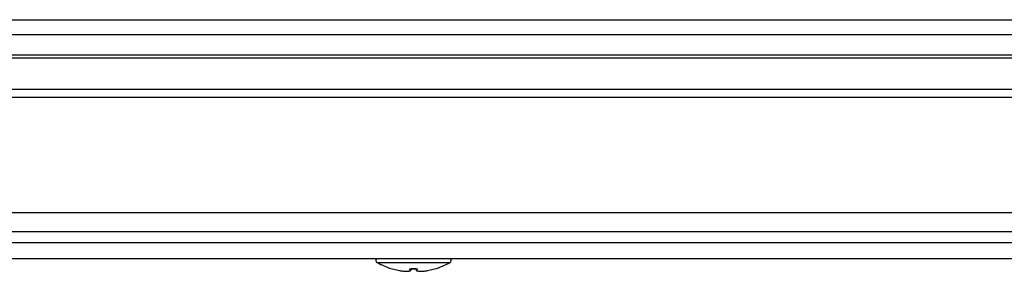
# Model space of a CAD drawing. Units: millimetres. Extents: x 560 to 4134, y 265 to 5061.
# Drawn here: x 3224 to 3349, y 1321 to 1353 of the extents above; entities that cross this region are included whole.
import ezdxf

# ---------------------------------------------------------------- set-up
doc = ezdxf.new("R2010")
doc.units = ezdxf.units.MM

msp = doc.modelspace()

# ---------------------------------------------------------------- linework, layer by layer
at = {"color": 7, "linetype": 'Continuous'}
for p, q in [((3008.46, 1352.98), (3438.73, 1352.98)), ((3010.7, 1351.08), (3436.51, 1351.08)), ((2996.27, 1348.16), (3450.93, 1348.16)), ((3450.77, 1348.48), (2996.42, 1348.48)), ((3454.77, 1344.14), (2992.42, 1344.14)), ((3454.77, 1343.1), (2992.42, 1343.1)), ((3470.56, 1328.48), (2976.63, 1328.48)), ((3470.9, 1326.08), (2977.3, 1326.08)), ((3426.6, 1324.68), (3020.6, 1324.68)), ((3022.6, 1322.68), (3424.6, 1322.68)), ((3270.94, 1321.36), (3271.8, 1321.15)), ((3273.28, 1321.36), (3273.26, 1321.15)), ((3273.91, 1321.36), (3273.94, 1321.15)), ((3275.39, 1321.15), (3276.26, 1321.36))]:
    msp.add_line(p, q, dxfattribs=at)
at = {"color": 8, "linetype": 'Continuous'}
msp.add_line((3268.98, 1322.17), (3278.22, 1322.17), dxfattribs=at)
at = {"color": 7, "linetype": 'Continuous'}
for centre, radius, start, end in [((3269.13, 1322.45), 0.321, 135, 240.8896), ((3278.06, 1322.45), 0.321, 299.1104, 45), ((3273.6, 1330.47), 9.5, 240.8896, 253.7419), ((3273.6, 1330.47), 9.5, 286.262, 299.1104)]:
    msp.add_arc(centre, radius, start, end, dxfattribs=at)
for points, knots in [([(3270.94, 1321.35), (3270.94, 1321.35), (3270.94, 1321.35), (3270.94, 1321.36), (3270.94, 1321.36)], [0, 0, 0, 0, 0.49684, 1, 1, 1, 1]), ([(3273.26, 1321.15), (3273.24, 1321.16), (3273.22, 1321.19), (3273.18, 1321.25), (3273.14, 1321.3), (3273.12, 1321.34), (3273.11, 1321.36)], [0, 0, 0, 0, 0.249645, 0.499431, 0.749644, 1, 1, 1, 1]), ([(3274.09, 1321.36), (3274.07, 1321.34), (3274.05, 1321.3), (3274.01, 1321.25), (3273.98, 1321.19), (3273.95, 1321.16), (3273.94, 1321.15)], [0, 0, 0, 0, 0.2496447, 0.4994311, 0.7496442, 1, 1, 1, 1]), ([(3276.26, 1321.36), (3276.26, 1321.36), (3276.26, 1321.35), (3276.26, 1321.35), (3276.26, 1321.35), (3276.26, 1321.35)], [0, 0, 0, 0, 0.499094, 0.998529, 1, 1, 1, 1]), ([(3271.8, 1321.15), (3271.88, 1321.14), (3272.03, 1321.11), (3272.26, 1321.09), (3272.49, 1321.06), (3272.64, 1321.06), (3272.72, 1321.05)], [0, 0, 0, 0, 0.249506, 0.499209, 0.749505, 1, 1, 1, 1]), ([(3272.72, 1321.05), (3272.76, 1321.06), (3272.85, 1321.06), (3272.99, 1321.09), (3273.12, 1321.11), (3273.21, 1321.14), (3273.26, 1321.15)], [0, 0, 0, 0, 0.249506, 0.499209, 0.749505, 1, 1, 1, 1]), ([(3273.94, 1321.15), (3273.98, 1321.14), (3274.07, 1321.11), (3274.21, 1321.09), (3274.34, 1321.06), (3274.43, 1321.06), (3274.48, 1321.05)], [0, 0, 0, 0, 0.249506, 0.499209, 0.749505, 1, 1, 1, 1]), ([(3274.48, 1321.05), (3274.55, 1321.06), (3274.71, 1321.06), (3274.94, 1321.09), (3275.17, 1321.11), (3275.32, 1321.14), (3275.39, 1321.15)], [0, 0, 0, 0, 0.249506, 0.499209, 0.749505, 1, 1, 1, 1])]:
    msp.add_open_spline(points, degree=3, knots=knots, dxfattribs=at)
for points in [[(3273.11, 1321.36), (3273.27, 1321.36), (3273.6, 1321.34), (3273.92, 1321.36), (3274.09, 1321.36)], [(3273.91, 1321.36), (3273.81, 1321.36), (3273.6, 1321.35), (3273.39, 1321.36), (3273.28, 1321.36)]]:
    msp.add_open_spline(points, degree=3, dxfattribs=at)

doc.saveas('drawing.dxf')
